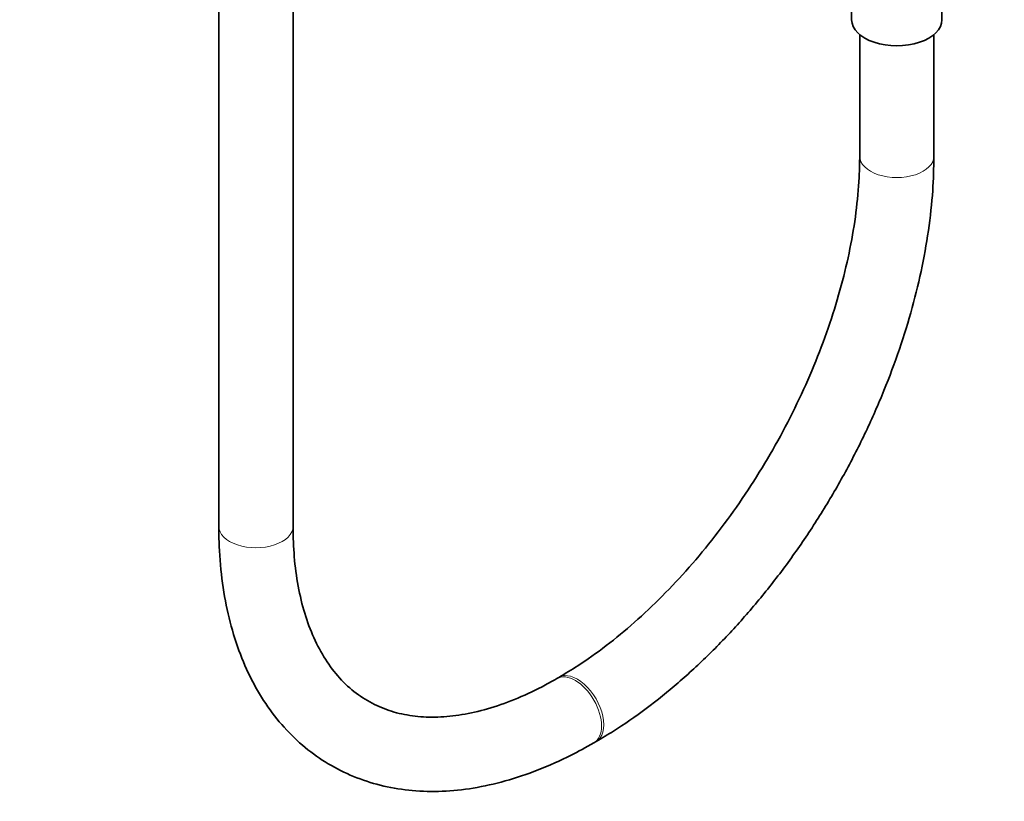
# Model space of a CAD drawing. Units: millimetres. Extents: x 0 to 2415, y 0 to 2751.
# Drawn here: x 2008 to 2168, y 146 to 272 of the extents above; entities that cross this region are included whole.
import ezdxf
from ezdxf import colors
from ezdxf.entities.mleader import LeaderData, LeaderLine
from ezdxf.math import Vec2, Vec3

# ---------------------------------------------------------------- set-up
doc = ezdxf.new("R2010")
doc.units = ezdxf.units.MM
doc.layers.add('DV6_Défaut', color=7, linetype='Continuous')
doc.layers.add('Défaut', color=7, linetype='Continuous')

# ---------------------------------------------------------------- blocks, each defined once
blk = doc.blocks.new('_DOT')
at = {"color": 0}
blk.add_line((0, 0), (-1, 0), dxfattribs=at)
at = {"color": 0, "const_width": 0.333}
blk.add_lwpolyline([(-0.1665, 0, 1), (0.1665, 0, 1)], format="xyb", close=True, dxfattribs=at)
blk = doc.blocks.new('SE5')
at = {"layer": 'DV6_Défaut', "color": 7, "linetype": 'Continuous', "lineweight": 35}
for p, q in [((2040.65, 730.87), (2040.65, 190.2)), ((2052.65, 190.2), (2052.65, 730.87)), ((2142.94, 282.92), (2142.94, 272.06)), ((2157.54, 272.06), (2157.54, 282.89)), ((2144.24, 269.66), (2144.24, 250.01)), ((2156.24, 250.01), (2156.24, 269.66)), ((2095.62, 165.8), (2095.27, 165.6)), ((2101.27, 155.2), (2101.62, 155.41))]:
    blk.add_line(p, q, dxfattribs=at)
blk.add_ellipse((2150.24, 272.06), major_axis=(-7.3, 0), ratio=0.57735, start_param=0, end_param=3.141593, dxfattribs=at)
at = {"layer": 'DV6_Défaut', "color": 7, "linetype": 'Continuous', "lineweight": 18}
for centre, major_axis, start_param, end_param in [((2150.24, 250.01), (6, 0), 3.141183, 6.283185), ((2150.24, 250.01), (6, 0), 0, 0.000419), ((2046.65, 190.2), (-6, 0), 0, 3.141593), ((2098.27, 160.4), (3, -5.2), 0, 3.138459), ((2098.62, 160.6), (3, -5.2), 0, 3.141767), ((2098.27, 160.4), (3, -5.2), 6.282752, 6.283185), ((2098.62, 160.6), (3, -5.2), 6.28276, 6.283185)]:
    blk.add_ellipse(centre, major_axis=major_axis, ratio=0.57735, start_param=start_param, end_param=end_param, dxfattribs=at)
at = {"layer": 'DV6_Défaut', "color": 7, "linetype": 'Continuous', "lineweight": 35}
for points, knots in [([(2144.24, 250.01), (2144.23, 248.99), (2144.19, 246.46), (2143.79, 241.64), (2142.89, 235.86), (2141.53, 229.86), (2139.73, 223.77), (2137.51, 217.63), (2134.88, 211.52), (2131.87, 205.49), (2128.51, 199.62), (2124.84, 193.96), (2120.89, 188.58), (2116.71, 183.52), (2112.35, 178.86), (2107.85, 174.61), (2103.3, 170.86), (2099.11, 167.89), (2096.74, 166.46), (2095.62, 165.8)], [0, 0, 0, 0, 0.03207, 0.093481, 0.155017, 0.21668, 0.278468, 0.340368, 0.402356, 0.464405, 0.526486, 0.588571, 0.650621, 0.712604, 0.774492, 0.836256, 0.897871, 0.959319, 1, 1, 1, 1]), ([(2101.62, 155.41), (2102.66, 156.02), (2105.21, 157.55), (2109.78, 160.71), (2114.92, 164.85), (2119.96, 169.49), (2124.8, 174.56), (2129.41, 180), (2133.77, 185.79), (2137.82, 191.86), (2141.54, 198.16), (2144.91, 204.65), (2147.88, 211.28), (2150.44, 217.98), (2152.57, 224.7), (2154.24, 231.41), (2155.42, 237.98), (2156.12, 244.34), (2156.2, 247.99), (2156.24, 250.01)], [0, 0, 0, 0, 0.032486, 0.093629, 0.154706, 0.215702, 0.276608, 0.337435, 0.398197, 0.458917, 0.519618, 0.580324, 0.641053, 0.701829, 0.762677, 0.823621, 0.884682, 0.945878, 1, 1, 1, 1]), ([(2040.65, 190.2), (2040.66, 189), (2040.71, 186.07), (2041.17, 180.94), (2042.23, 175.36), (2043.81, 170.1), (2045.9, 165.3), (2048.49, 160.98), (2051.53, 157.22), (2054.98, 154.03), (2058.78, 151.45), (2062.9, 149.48), (2067.29, 148.13), (2071.92, 147.4), (2076.76, 147.29), (2081.79, 147.81), (2086.98, 148.96), (2092.23, 150.73), (2097.13, 152.91), (2099.92, 154.45), (2101.27, 155.2)], [0, 0, 0, 0, 0.03181, 0.091876, 0.151977, 0.211889, 0.271376, 0.330168, 0.388055, 0.444989, 0.501136, 0.556845, 0.612477, 0.668403, 0.724976, 0.782386, 0.840637, 0.899581, 0.958998, 1, 1, 1, 1]), ([(2095.27, 165.6), (2094.4, 165.1), (2092.24, 163.9), (2088.38, 162.12), (2084.07, 160.63), (2079.91, 159.68), (2075.99, 159.29), (2072.32, 159.44), (2068.9, 160.12), (2065.72, 161.35), (2062.79, 163.16), (2060.15, 165.58), (2057.86, 168.58), (2055.97, 172.08), (2054.48, 176.06), (2053.42, 180.43), (2052.77, 185.24), (2052.69, 188.38), (2052.65, 190.2)], [0, 0, 0, 0, 0.032612, 0.094849, 0.157031, 0.219271, 0.281832, 0.345141, 0.409814, 0.476533, 0.545541, 0.615596, 0.683974, 0.750019, 0.814294, 0.877532, 0.940266, 1, 1, 1, 1])]:
    blk.add_open_spline(points, degree=3, knots=knots, dxfattribs=at)

msp = doc.modelspace()

# ---------------------------------------------------------------- block references
at = {"layer": 'Défaut'}
msp.add_blockref('SE5', (0, 0), dxfattribs=at)

# ---------------------------------------------------------------- leaders
at = {"layer": 'Défaut', "color": 7, "linetype": 'Continuous', "lineweight": 18}
ml = msp.add_multileader_mtext('Standard', dxfattribs=at)
ml.set_content('{\\pxsm0.9;\\fSolid Edge ISO|b1||i0||c0|p34;\\W1.;06/04/2021\\P}', color=256)
ml.set_leader_properties()
ml.set_arrow_properties(name='DOT')
ml.build(insert=Vec2(0, 0))
ml.multileader.update_dxf_attribs({"leader_type": 0, "dogleg_length": 0, "arrow_head_size": 12})
ctx = ml.context
ctx.base_point, ctx.char_height, ctx.arrow_head_size, ctx.landing_gap_size = Vec3(2327.06, 2743.95), 12, 12, 4.2
notes = []
notes.append((ctx, [(0, (0, 0, 0), (0, 0), (1, 0), 1, [])]))
ctx.mtext.insert = Vec3(2329.06, 2750.07)
for ctx, leaders in notes:
    for number, flags, end, landing, length, lines in leaders:
        leader = LeaderData()
        leader.index, (leader.has_last_leader_line, leader.has_dogleg_vector, leader.attachment_direction) = number, flags
        leader.last_leader_point, leader.dogleg_vector, leader.dogleg_length = Vec3(end), Vec3(landing), length
        for number, points, colour, breaks in lines:
            line = LeaderLine()
            line.index, line.vertices, line.color, line.breaks = number, Vec3.list(points), colors.encode_raw_color(colour), breaks
            leader.lines.append(line)
        ctx.leaders.append(leader)

doc.saveas('drawing.dxf')
